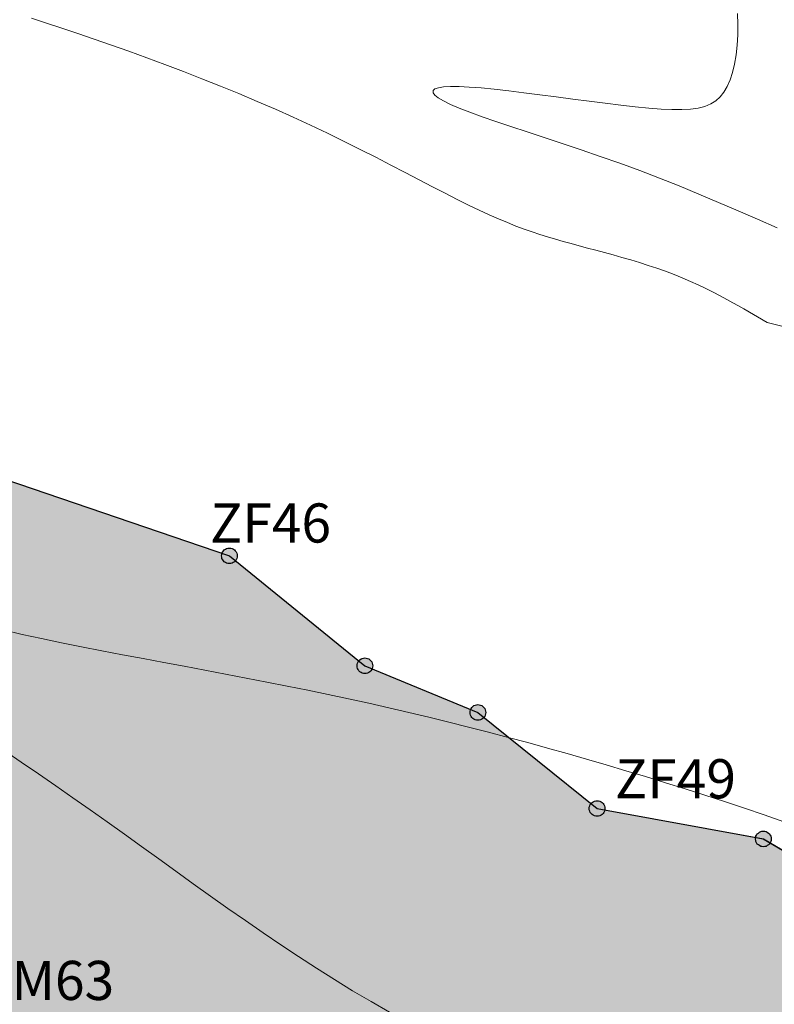
# Model space of a CAD drawing. Extents: x 304838 to 306088, y 1902061 to 1902871.
# Drawn here: x 305253 to 305282, y 1902373 to 1902411 of the extents above; entities that cross this region are included whole.
import ezdxf

# ---------------------------------------------------------------- set-up
doc = ezdxf.new("R2010")
doc.units = 0
doc.header["$MEASUREMENT"] = 0
for name, color, linetype in [('0BUFER', 7, 'Continuous'), ('0E20', 7, 'Continuous'), ('0VERT7', 7, 'Continuous'), ('1VERTICE', 7, 'Continuous'), ('1VERTICE2', 7, 'Continuous'), ('CURVA INTERMEDIA', 17, 'Continuous')]:
    doc.layers.add(name, color=color, linetype=linetype)
doc.styles.add('WMF-Times New Roman0', font='TIMES.TTF')

msp = doc.modelspace()

# ---------------------------------------------------------------- hatches: boundary and pattern name
at = {"linetype": 'Continuous'}
for color, points in [(254, [(304862.283, 1902531.831), (304865.932, 1902532.182), (304872.772, 1902530.976), (304890.343, 1902522.978), (304894.873, 1902519.99), (304903.076, 1902519.783), (304906.443, 1902518.881), (304912.137, 1902515.633), (304919.013, 1902514.078), (304926.169, 1902514.172), (304931.751, 1902513.006), (304938.052, 1902509.438), (304955.837, 1902504.05), (304967.828, 1902497.221), (304977.991, 1902496.619), (304981.915, 1902495.589), (304996.465, 1902490.201), (305001.705, 1902487.321), (305005.362, 1902486.884), (305013.709, 1902487.091), (305027.477, 1902483.831), (305033.27, 1902481.432), (305051.853, 1902469.58), (305054.276, 1902467.185), (305062.292, 1902467.438), (305079.524, 1902463.108), (305093.681, 1902461.384), (305103.043, 1902458.431), (305119.868, 1902449.94), (305126.816, 1902443.497), (305137.265, 1902441.771), (305147.018, 1902441.212), (305165.842, 1902436.522), (305171.476, 1902434.088), (305179.825, 1902428.077), (305184.391, 1902423.231), (305191.121, 1902412.79), (305208.328, 1902406.053), (305218.345, 1902404.596), (305222.698, 1902403.074), (305228.156, 1902403.151), (305237.302, 1902401.419), (305240.462, 1902399.946), (305246.286, 1902395.143), (305260.855, 1902390.179), (305266.045, 1902385.965), (305270.379, 1902384.178), (305274.949, 1902380.5), (305281.323, 1902379.335), (305288.941, 1902374.855), (305301.11, 1902372.232), (305307.687, 1902372.443), (305316.105, 1902370.827), (305323.63, 1902366.981), (305329.644, 1902361.651), (305345.684, 1902357.551), (305351.763, 1902355.007), (305360.868, 1902348.959), (305366.03, 1902348.615), (305372.581, 1902346.223), (305384.958, 1902344.792), (305391.806, 1902344.699), (305403.281, 1902342.147), (305410.639, 1902337.776), (305423.595, 1902334.407), (305427.823, 1902332.579), (305434.811, 1902326.403), (305438.894, 1902326.152), (305453.807, 1902321.915), (305464.305, 1902319.863), (305482.85, 1902310.216), (305488.258, 1902308.551), (305497.397, 1902302.151), (305506.503, 1902300.286), (305523.694, 1902293.227), (305529.744, 1902291.995), (305538.529, 1902287.985), (305541.91, 1902285.477), (305548.904, 1902283.781), (305559.723, 1902277.795), (305570.428, 1902273.658), (305574.633, 1902272.541), (305582.571, 1902273.018), (305588.801, 1902271.821), (305594.817, 1902268.348), (305598.681, 1902264.325), (305610.023, 1902257.642), (305624.166, 1902253.39), (305639.351, 1902246.002), (305647.014, 1902245.408), (305655.062, 1902243.659), (305663.583, 1902243.835), (305669.279, 1902242.315), (305675.295, 1902238.842), (305678.256, 1902235.889), (305682.547, 1902234.022), (305688.995, 1902228.562), (305694.541, 1902226.45), (305698.194, 1902223.715), (305706.679, 1902219.317), (305710.81, 1902216.062), (305714.293, 1902214.86), (305724.405, 1902213.753), (305731.521, 1902211.126), (305742.005, 1902210.094), (305747.458, 1902208.123), (305754.463, 1902203.887), (305758.4, 1902199.699), (305763.607, 1902198.636), (305770.633, 1902195.413), (305778.131, 1902193.516), (305781.291, 1902192.043), (305781.416, 1902191.94), (305786.137, 1902188.053), (305797.29, 1902183.549), (305813.886, 1902181.725), (305825.747, 1902178.394), (305843.299, 1902172.598), (305857.845, 1902164.41), (305866.218, 1902158.442), (305926.066, 1902141.218), (305926.066, 1902120.406), (305857.026, 1902140.276), (305848.959, 1902146.493), (305841.182, 1902150.35), (305837.028, 1902153.607), (305819.476, 1902159.403), (305816.383, 1902159.268), (305810.413, 1902162.029), (305805.628, 1902161.609), (305800.451, 1902163.623), (305797.418, 1902163.024), (305791.318, 1902164.392), (305789.911, 1902164.96), (305775.775, 1902170.668), (305772.922, 1902172.23), (305771.291, 1902174.722), (305764.018, 1902176.419), (305756.767, 1902179.842), (305753.978, 1902179.285), (305750.331, 1902180.645), (305745.257, 1902184.291), (305741.607, 1902188.566), (305738.005, 1902190.498), (305733.905, 1902191.335), (305732.072, 1902190.659), (305726.545, 1902191.262), (305720.932, 1902194.057), (305717.996, 1902193.455), (305714.579, 1902194.862), (305710.942, 1902194.81), (305699.378, 1902198.886), (305696.679, 1902201.996), (305686.313, 1902207.339), (305684.541, 1902209.129), (305679.613, 1902209.71), (305672.547, 1902216.701), (305667.036, 1902218.607), (305662.439, 1902223.521), (305660.11, 1902224.139), (305654.172, 1902223.385), (305642.765, 1902225.865), (305634.169, 1902226.177), (305625.689, 1902230.539), (305620.75, 1902231.811), (305617.326, 1902234.596), (305611.113, 1902235.66), (305609.837, 1902235.879), (305608.021, 1902237.817), (305605.506, 1902236.931), (305603.887, 1902237.52), (305599.128, 1902239.874), (305596.857, 1902242.631), (305594.737, 1902242.879), (305593.826, 1902244.29), (305592.876, 1902243.883), (305591.797, 1902245.552), (305587.44, 1902245.14), (305583.031, 1902246.744), (305583.567, 1902251.231), (305581.961, 1902253.027), (305579.111, 1902253.114), (305575.355, 1902249.897), (305572.337, 1902252.402), (305566.388, 1902254.092), (305563.952, 1902253.652), (305561.337, 1902255.913), (305549.98, 1902260.061), (305548.286, 1902261.479), (305544.544, 1902262.218), (305542.064, 1902264.987), (305538.708, 1902265.029), (305534.679, 1902267.051), (305531.325, 1902267.551), (305528.529, 1902270.664), (305526.956, 1902270.614), (305522.904, 1902273.201), (305518.11, 1902273.701), (305512.798, 1902276.288), (305508.21, 1902277.041), (305505.851, 1902279.241), (305501.934, 1902279.815), (305499.663, 1902281.492), (305496.811, 1902282.202), (305493.405, 1902281.837), (305488.019, 1902283.862), (305480.861, 1902289.969), (305478.015, 1902291.102), (305474.971, 1902291.195), (305472.199, 1902293.382), (305458.098, 1902300.851), (305454.977, 1902301.87), (305450.644, 1902302.002), (305438.809, 1902305.465), (305435.421, 1902306.456), (305433.533, 1902306.093), (305432.493, 1902304.894), (305430.046, 1902305.516), (305422.907, 1902309.882), (305417.823, 1902315.258), (305408.992, 1902317.92), (305403.316, 1902316.396), (305401.896, 1902316.683), (305398.915, 1902321.576), (305396.441, 1902323.353), (305392.867, 1902323.544), (305388.333, 1902325.003), (305384.229, 1902324.677), (305373.507, 1902326.302), (305364.795, 1902325.641), (305362.557, 1902328.919), (305357.228, 1902329.03), (305349.828, 1902331.652), (305344.042, 1902336.557), (305337.963, 1902339.101), (305316.887, 1902344.135), (305316.61, 1902345.866), (305313.63, 1902349.66), (305309.265, 1902352.033), (305304.942, 1902352.632), (305301.175, 1902350.961), (305297.081, 1902352.641), (305280.827, 1902356.144), (305274.483, 1902360.541), (305266.382, 1902360.008), (305261.512, 1902365.564), (305260.379, 1902366.857), (305255.051, 1902367.501), (305253.839, 1902369.911), (305250.855, 1902372.858), (305235.853, 1902377.407), (305230.462, 1902382.625), (305225.351, 1902383.349), (305220.738, 1902382.561), (305213.751, 1902385.02), (305203.139, 1902386.606), (305179.819, 1902395.737), (305174.599, 1902401.083), (305169.835, 1902409.516), (305165.269, 1902414.362), (305160.82, 1902417.163), (305144.688, 1902421.348), (305138.583, 1902422.064), (305136.274, 1902421.59), (305128.739, 1902423.054), (305125.725, 1902421.709), (305123.598, 1902423.766), (305119.671, 1902424.154), (305117.908, 1902422.839), (305109.868, 1902432.619), (305097.027, 1902439.357), (305089.078, 1902441.864), (305087.665, 1902442.31), (305076.154, 1902443.328), (305058.819, 1902447.742), (305054.335, 1902446.401), (305045.882, 1902447.485), (305043.362, 1902448.649), (305039.754, 1902451.885), (305039.162, 1902454.122), (305022.817, 1902464.381), (305010.236, 1902467.395), (305005.405, 1902466.616), (304999.558, 1902467.538), (304995.885, 1902467.167), (304989.387, 1902471.495), (304976.837, 1902476.244), (304972.913, 1902477.274), (304967.428, 1902476.846), (304960.183, 1902478.412), (304949.561, 1902485.06), (304935.688, 1902489.645), (304934.737, 1902489.047), (304931.432, 1902489.692), (304924.911, 1902494.212), (304922.373, 1902494.372), (304917.643, 1902492.477), (304911.165, 1902495.718), (304907.818, 1902494.218), (304905.086, 1902495.095), (304903.887, 1902495.48), (304899.603, 1902500.087), (304890.016, 1902499.88), (304884.481, 1902502.872), (304883.164, 1902502.659), (304880.343, 1902505.657), (304877.56, 1902505.078), (304874.565, 1902505.818), (304873.156, 1902508.717), (304867.091, 1902511.005), (304865.932, 1902512.182), (304864.32, 1902510.905), (304861.795, 1902511.037), (304861.066, 1902511.214), (304861.066, 1902532.456)]), (174, [(305260.85, 1902389.88), (305260.8, 1902389.88), (305260.75, 1902389.9), (305260.7, 1902389.92), (305260.66, 1902389.95), (305260.63, 1902389.99), (305260.6, 1902390.03), (305260.57, 1902390.08), (305260.56, 1902390.13), (305260.55, 1902390.18), (305260.56, 1902390.23), (305260.57, 1902390.28), (305260.6, 1902390.33), (305260.63, 1902390.37), (305260.66, 1902390.41), (305260.71, 1902390.44), (305260.75, 1902390.46), (305260.8, 1902390.47), (305260.85, 1902390.48), (305260.91, 1902390.47), (305260.96, 1902390.46), (305261.01, 1902390.44), (305261.05, 1902390.41), (305261.08, 1902390.37), (305261.11, 1902390.33), (305261.14, 1902390.28), (305261.15, 1902390.23), (305261.15, 1902390.18), (305261.15, 1902390.13), (305261.14, 1902390.08), (305261.11, 1902390.03), (305261.08, 1902389.99), (305261.05, 1902389.95), (305261, 1902389.92), (305260.96, 1902389.9), (305260.91, 1902389.88)]), (174, [(305266.05, 1902385.67), (305265.99, 1902385.67), (305265.94, 1902385.68), (305265.9, 1902385.71), (305265.85, 1902385.74), (305265.82, 1902385.77), (305265.79, 1902385.82), (305265.76, 1902385.86), (305265.75, 1902385.91), (305265.75, 1902385.97), (305265.75, 1902386.02), (305265.76, 1902386.07), (305265.79, 1902386.12), (305265.82, 1902386.16), (305265.85, 1902386.2), (305265.9, 1902386.23), (305265.94, 1902386.25), (305265.99, 1902386.26), (305266.05, 1902386.27), (305266.1, 1902386.26), (305266.15, 1902386.25), (305266.2, 1902386.23), (305266.24, 1902386.2), (305266.28, 1902386.16), (305266.31, 1902386.12), (305266.33, 1902386.07), (305266.34, 1902386.02), (305266.35, 1902385.97), (305266.34, 1902385.91), (305266.33, 1902385.86), (305266.31, 1902385.82), (305266.28, 1902385.77), (305266.24, 1902385.74), (305266.2, 1902385.71), (305266.15, 1902385.68), (305266.1, 1902385.67)]), (174, [(305270.38, 1902383.88), (305270.33, 1902383.88), (305270.28, 1902383.9), (305270.23, 1902383.92), (305270.19, 1902383.95), (305270.15, 1902383.98), (305270.12, 1902384.03), (305270.1, 1902384.07), (305270.08, 1902384.13), (305270.08, 1902384.18), (305270.08, 1902384.23), (305270.1, 1902384.28), (305270.12, 1902384.33), (305270.15, 1902384.37), (305270.19, 1902384.41), (305270.23, 1902384.44), (305270.28, 1902384.46), (305270.33, 1902384.47), (305270.38, 1902384.48), (305270.43, 1902384.47), (305270.48, 1902384.46), (305270.53, 1902384.44), (305270.57, 1902384.41), (305270.61, 1902384.37), (305270.64, 1902384.33), (305270.66, 1902384.28), (305270.67, 1902384.23), (305270.68, 1902384.18), (305270.67, 1902384.13), (305270.66, 1902384.07), (305270.64, 1902384.03), (305270.61, 1902383.98), (305270.57, 1902383.95), (305270.53, 1902383.92), (305270.48, 1902383.9), (305270.43, 1902383.88)]), (174, [(305274.95, 1902380.2), (305274.9, 1902380.2), (305274.85, 1902380.22), (305274.8, 1902380.24), (305274.76, 1902380.27), (305274.72, 1902380.31), (305274.69, 1902380.35), (305274.67, 1902380.4), (305274.65, 1902380.45), (305274.65, 1902380.5), (305274.65, 1902380.55), (305274.67, 1902380.6), (305274.69, 1902380.65), (305274.72, 1902380.69), (305274.76, 1902380.73), (305274.8, 1902380.76), (305274.85, 1902380.78), (305274.9, 1902380.8), (305274.95, 1902380.8), (305275, 1902380.8), (305275.05, 1902380.78), (305275.1, 1902380.76), (305275.14, 1902380.73), (305275.18, 1902380.69), (305275.21, 1902380.65), (305275.23, 1902380.6), (305275.24, 1902380.55), (305275.25, 1902380.5), (305275.24, 1902380.45), (305275.23, 1902380.4), (305275.21, 1902380.35), (305275.18, 1902380.31), (305275.14, 1902380.27), (305275.1, 1902380.24), (305275.05, 1902380.22), (305275, 1902380.2)]), (174, [(305281.32, 1902379.03), (305281.27, 1902379.04), (305281.22, 1902379.05), (305281.17, 1902379.08), (305281.13, 1902379.11), (305281.09, 1902379.14), (305281.06, 1902379.18), (305281.04, 1902379.23), (305281.03, 1902379.28), (305281.02, 1902379.33), (305281.03, 1902379.39), (305281.04, 1902379.44), (305281.06, 1902379.48), (305281.09, 1902379.53), (305281.13, 1902379.56), (305281.17, 1902379.59), (305281.22, 1902379.62), (305281.27, 1902379.63), (305281.32, 1902379.63), (305281.38, 1902379.63), (305281.43, 1902379.62), (305281.47, 1902379.59), (305281.52, 1902379.56), (305281.55, 1902379.53), (305281.58, 1902379.48), (305281.61, 1902379.44), (305281.62, 1902379.39), (305281.62, 1902379.33), (305281.62, 1902379.28), (305281.61, 1902379.23), (305281.58, 1902379.18), (305281.55, 1902379.14), (305281.52, 1902379.11), (305281.47, 1902379.08), (305281.43, 1902379.05), (305281.38, 1902379.04)])]:
    msp.add_hatch(color=color, dxfattribs=at).paths.add_polyline_path(points)

# ---------------------------------------------------------------- linework, layer by layer
at = {"layer": '0BUFER'}
msp.add_lwpolyline([(305208.328, 1902406.053), (305218.345, 1902404.596), (305222.698, 1902403.074), (305228.156, 1902403.151), (305237.302, 1902401.419), (305240.462, 1902399.946), (305246.286, 1902395.143), (305260.855, 1902390.179), (305266.045, 1902385.965), (305270.379, 1902384.178), (305274.949, 1902380.5), (305281.323, 1902379.335), (305288.941, 1902374.855), (305301.11, 1902372.232), (305307.687, 1902372.443), (305316.105, 1902370.827), (305323.63, 1902366.981), (305329.644, 1902361.651), (305345.684, 1902357.551)], dxfattribs=at)
at = {"layer": '0E20', "linetype": 'Continuous', "lineweight": 20, "ltscale": 0.5}
for points in [[(305246.29, 1902395.14), (305260.85, 1902390.18)], [(305260.85, 1902390.18), (305266.05, 1902385.97)], [(305266.05, 1902385.97), (305270.38, 1902384.18)], [(305270.38, 1902384.18), (305274.95, 1902380.5)], [(305274.95, 1902380.5), (305281.32, 1902379.33)], [(305281.32, 1902379.33), (305288.94, 1902374.85)]]:
    msp.add_lwpolyline(points, dxfattribs=at)
at = {"layer": '0VERT7', "color": 174}
for points in [[(305260.85, 1902389.88), (305260.8, 1902389.88), (305260.75, 1902389.9), (305260.7, 1902389.92), (305260.66, 1902389.95), (305260.63, 1902389.99), (305260.6, 1902390.03), (305260.57, 1902390.08), (305260.56, 1902390.13), (305260.55, 1902390.18), (305260.56, 1902390.23), (305260.57, 1902390.28), (305260.6, 1902390.33), (305260.63, 1902390.37), (305260.66, 1902390.41), (305260.71, 1902390.44), (305260.75, 1902390.46), (305260.8, 1902390.47), (305260.85, 1902390.48), (305260.91, 1902390.47), (305260.96, 1902390.46), (305261.01, 1902390.44), (305261.05, 1902390.41), (305261.08, 1902390.37), (305261.11, 1902390.33), (305261.14, 1902390.28), (305261.15, 1902390.23), (305261.15, 1902390.18), (305261.15, 1902390.13), (305261.14, 1902390.08), (305261.11, 1902390.03), (305261.08, 1902389.99), (305261.05, 1902389.95), (305261, 1902389.92), (305260.96, 1902389.9), (305260.91, 1902389.88), (305260.85, 1902389.88)], [(305266.05, 1902385.67), (305265.99, 1902385.67), (305265.94, 1902385.68), (305265.9, 1902385.71), (305265.85, 1902385.74), (305265.82, 1902385.77), (305265.79, 1902385.82), (305265.76, 1902385.86), (305265.75, 1902385.91), (305265.75, 1902385.97), (305265.75, 1902386.02), (305265.76, 1902386.07), (305265.79, 1902386.12), (305265.82, 1902386.16), (305265.85, 1902386.2), (305265.9, 1902386.23), (305265.94, 1902386.25), (305265.99, 1902386.26), (305266.05, 1902386.27), (305266.1, 1902386.26), (305266.15, 1902386.25), (305266.2, 1902386.23), (305266.24, 1902386.2), (305266.28, 1902386.16), (305266.31, 1902386.12), (305266.33, 1902386.07), (305266.34, 1902386.02), (305266.35, 1902385.97), (305266.34, 1902385.91), (305266.33, 1902385.86), (305266.31, 1902385.82), (305266.28, 1902385.77), (305266.24, 1902385.74), (305266.2, 1902385.71), (305266.15, 1902385.68), (305266.1, 1902385.67), (305266.05, 1902385.67)], [(305270.38, 1902383.88), (305270.33, 1902383.88), (305270.28, 1902383.9), (305270.23, 1902383.92), (305270.19, 1902383.95), (305270.15, 1902383.98), (305270.12, 1902384.03), (305270.1, 1902384.07), (305270.08, 1902384.13), (305270.08, 1902384.18), (305270.08, 1902384.23), (305270.1, 1902384.28), (305270.12, 1902384.33), (305270.15, 1902384.37), (305270.19, 1902384.41), (305270.23, 1902384.44), (305270.28, 1902384.46), (305270.33, 1902384.47), (305270.38, 1902384.48), (305270.43, 1902384.47), (305270.48, 1902384.46), (305270.53, 1902384.44), (305270.57, 1902384.41), (305270.61, 1902384.37), (305270.64, 1902384.33), (305270.66, 1902384.28), (305270.67, 1902384.23), (305270.68, 1902384.18), (305270.67, 1902384.13), (305270.66, 1902384.07), (305270.64, 1902384.03), (305270.61, 1902383.98), (305270.57, 1902383.95), (305270.53, 1902383.92), (305270.48, 1902383.9), (305270.43, 1902383.88), (305270.38, 1902383.88)], [(305274.95, 1902380.2), (305274.9, 1902380.2), (305274.85, 1902380.22), (305274.8, 1902380.24), (305274.76, 1902380.27), (305274.72, 1902380.31), (305274.69, 1902380.35), (305274.67, 1902380.4), (305274.65, 1902380.45), (305274.65, 1902380.5), (305274.65, 1902380.55), (305274.67, 1902380.6), (305274.69, 1902380.65), (305274.72, 1902380.69), (305274.76, 1902380.73), (305274.8, 1902380.76), (305274.85, 1902380.78), (305274.9, 1902380.8), (305274.95, 1902380.8), (305275, 1902380.8), (305275.05, 1902380.78), (305275.1, 1902380.76), (305275.14, 1902380.73), (305275.18, 1902380.69), (305275.21, 1902380.65), (305275.23, 1902380.6), (305275.24, 1902380.55), (305275.25, 1902380.5), (305275.24, 1902380.45), (305275.23, 1902380.4), (305275.21, 1902380.35), (305275.18, 1902380.31), (305275.14, 1902380.27), (305275.1, 1902380.24), (305275.05, 1902380.22), (305275, 1902380.2), (305274.95, 1902380.2)], [(305281.32, 1902379.03), (305281.27, 1902379.04), (305281.22, 1902379.05), (305281.17, 1902379.08), (305281.13, 1902379.11), (305281.09, 1902379.14), (305281.06, 1902379.18), (305281.04, 1902379.23), (305281.03, 1902379.28), (305281.02, 1902379.33), (305281.03, 1902379.39), (305281.04, 1902379.44), (305281.06, 1902379.48), (305281.09, 1902379.53), (305281.13, 1902379.56), (305281.17, 1902379.59), (305281.22, 1902379.62), (305281.27, 1902379.63), (305281.32, 1902379.63), (305281.38, 1902379.63), (305281.43, 1902379.62), (305281.47, 1902379.59), (305281.52, 1902379.56), (305281.55, 1902379.53), (305281.58, 1902379.48), (305281.61, 1902379.44), (305281.62, 1902379.39), (305281.62, 1902379.33), (305281.62, 1902379.28), (305281.61, 1902379.23), (305281.58, 1902379.18), (305281.55, 1902379.14), (305281.52, 1902379.11), (305281.47, 1902379.08), (305281.43, 1902379.05), (305281.38, 1902379.04), (305281.32, 1902379.03)]]:
    msp.add_lwpolyline(points, dxfattribs=at)
at = {"layer": 'CURVA INTERMEDIA', "color": 17, "linetype": 'Continuous', "lineweight": 9}
for points, elevation in [([(305253.274, 1902410.772), (305253.847, 1902410.589), (305254.436, 1902410.396), (305255.046, 1902410.192), (305255.678, 1902409.976), (305256.332, 1902409.748), (305257.003, 1902409.509), (305257.689, 1902409.26), (305258.386, 1902409.001), (305259.091, 1902408.734), (305259.801, 1902408.459), (305260.511, 1902408.176), (305261.22, 1902407.887), (305261.923, 1902407.592), (305262.618, 1902407.292), (305263.301, 1902406.987), (305263.968, 1902406.678), (305264.619, 1902406.368), (305265.253, 1902406.058), (305265.869, 1902405.75), (305266.466, 1902405.447), (305267.042, 1902405.15), (305267.597, 1902404.862), (305268.129, 1902404.584), (305268.638, 1902404.319), (305269.123, 1902404.068), (305269.583, 1902403.834), (305270.016, 1902403.619), (305270.423, 1902403.423), (305270.806, 1902403.247), (305271.167, 1902403.088), (305271.51, 1902402.944), (305271.837, 1902402.815), (305272.153, 1902402.697), (305272.458, 1902402.589), (305272.758, 1902402.489), (305273.053, 1902402.396), (305273.349, 1902402.309), (305273.647, 1902402.224), (305273.95, 1902402.14), (305274.261, 1902402.057), (305274.58, 1902401.972), (305274.904, 1902401.886), (305275.234, 1902401.798), (305275.566, 1902401.708), (305275.902, 1902401.614), (305276.238, 1902401.517), (305276.575, 1902401.415), (305276.911, 1902401.309), (305277.244, 1902401.198), (305277.573, 1902401.081), (305277.898, 1902400.958), (305278.216, 1902400.828), (305278.527, 1902400.694), (305278.829, 1902400.556), (305279.121, 1902400.416), (305279.401, 1902400.277), (305279.667, 1902400.139), (305279.918, 1902400.005), (305280.153, 1902399.876), (305280.37, 1902399.754), (305280.568, 1902399.641), (305281.471, 1902399.114)], 3.082), ([(305280.329, 1902410.953), (305280.348, 1902410.54), (305280.344, 1902410.135), (305280.32, 1902409.744), (305280.277, 1902409.372), (305280.216, 1902409.022), (305280.138, 1902408.701), (305280.045, 1902408.413), (305279.937, 1902408.161), (305279.812, 1902407.945), (305279.667, 1902407.763), (305279.498, 1902407.612), (305279.303, 1902407.492), (305279.078, 1902407.4), (305278.821, 1902407.334), (305278.527, 1902407.293), (305278.194, 1902407.273), (305277.819, 1902407.275), (305277.399, 1902407.294), (305276.931, 1902407.331), (305276.413, 1902407.381), (305275.853, 1902407.444), (305275.26, 1902407.516), (305274.645, 1902407.595), (305274.016, 1902407.678), (305273.384, 1902407.762), (305272.758, 1902407.844), (305272.147, 1902407.923), (305271.561, 1902407.994), (305271.01, 1902408.057), (305270.502, 1902408.106), (305270.049, 1902408.141), (305269.657, 1902408.16), (305269.329, 1902408.16), (305269.065, 1902408.145), (305268.867, 1902408.113), (305268.733, 1902408.065), (305268.665, 1902408.002), (305268.664, 1902407.924), (305268.729, 1902407.832), (305268.861, 1902407.726), (305269.062, 1902407.607), (305269.33, 1902407.475), (305269.668, 1902407.33), (305270.073, 1902407.173), (305270.542, 1902407.004), (305271.068, 1902406.823), (305271.644, 1902406.63), (305272.265, 1902406.424), (305272.925, 1902406.207), (305273.616, 1902405.978), (305274.334, 1902405.737), (305275.072, 1902405.483), (305275.824, 1902405.218), (305276.583, 1902404.94), (305277.343, 1902404.651), (305278.101, 1902404.35), (305278.854, 1902404.039), (305279.604, 1902403.721), (305280.352, 1902403.399), (305281.1, 1902403.075), (305281.846, 1902402.751)], 4.013), ([(305281.471, 1902399.114), (305283.063, 1902398.729)], 3.082), ([(305282.107, 1902379.994), (305281.351, 1902380.259), (305280.595, 1902380.517), (305279.838, 1902380.769), (305279.081, 1902381.014), (305278.324, 1902381.254), (305277.567, 1902381.489), (305276.811, 1902381.72), (305276.056, 1902381.946), (305275.302, 1902382.169), (305274.549, 1902382.388), (305273.796, 1902382.603), (305273.044, 1902382.815), (305272.291, 1902383.023), (305271.537, 1902383.226), (305270.782, 1902383.426), (305270.025, 1902383.621), (305269.265, 1902383.812), (305268.503, 1902383.999), (305267.738, 1902384.181), (305266.969, 1902384.359), (305266.197, 1902384.532), (305265.42, 1902384.701), (305264.641, 1902384.866), (305263.858, 1902385.028), (305263.074, 1902385.186), (305262.287, 1902385.342), (305261.498, 1902385.496), (305260.708, 1902385.647), (305259.918, 1902385.797), (305259.127, 1902385.947), (305258.336, 1902386.095), (305257.545, 1902386.244), (305256.756, 1902386.392), (305255.97, 1902386.542), (305255.19, 1902386.694), (305254.418, 1902386.849), (305253.657, 1902387.008), (305252.91, 1902387.172), (305252.179, 1902387.342)], 2.01), ([(305252.211, 1902382.731), (305252.876, 1902382.281), (305253.538, 1902381.829), (305254.199, 1902381.372), (305254.857, 1902380.913), (305255.515, 1902380.45), (305256.172, 1902379.984), (305256.83, 1902379.515), (305257.487, 1902379.044), (305258.146, 1902378.57), (305258.806, 1902378.095), (305259.468, 1902377.619), (305260.133, 1902377.145), (305260.8, 1902376.672), (305261.47, 1902376.203), (305262.144, 1902375.738), (305262.822, 1902375.279), (305263.504, 1902374.826), (305264.191, 1902374.382), (305264.883, 1902373.946), (305265.58, 1902373.521), (305266.284, 1902373.107), (305266.991, 1902372.702)], 1.012)]:
    msp.add_lwpolyline(points, dxfattribs=dict(at, elevation=elevation))

# ---------------------------------------------------------------- texts
at = {"layer": '1VERTICE', "lineweight": 9, "style": 'WMF-Times New Roman0'}
msp.add_text('PM63', height=1.5, dxfattribs=at).set_placement((305251.211, 1902373.164))
at = {"layer": '1VERTICE2', "lineweight": 9, "style": 'WMF-Times New Roman0'}
for s, p in [('ZF46', (305260.117, 1902390.688)), ('ZF49', (305275.637, 1902380.89))]:
    msp.add_text(s, height=1.5, dxfattribs=at).set_placement(p)

doc.saveas('drawing.dxf')
